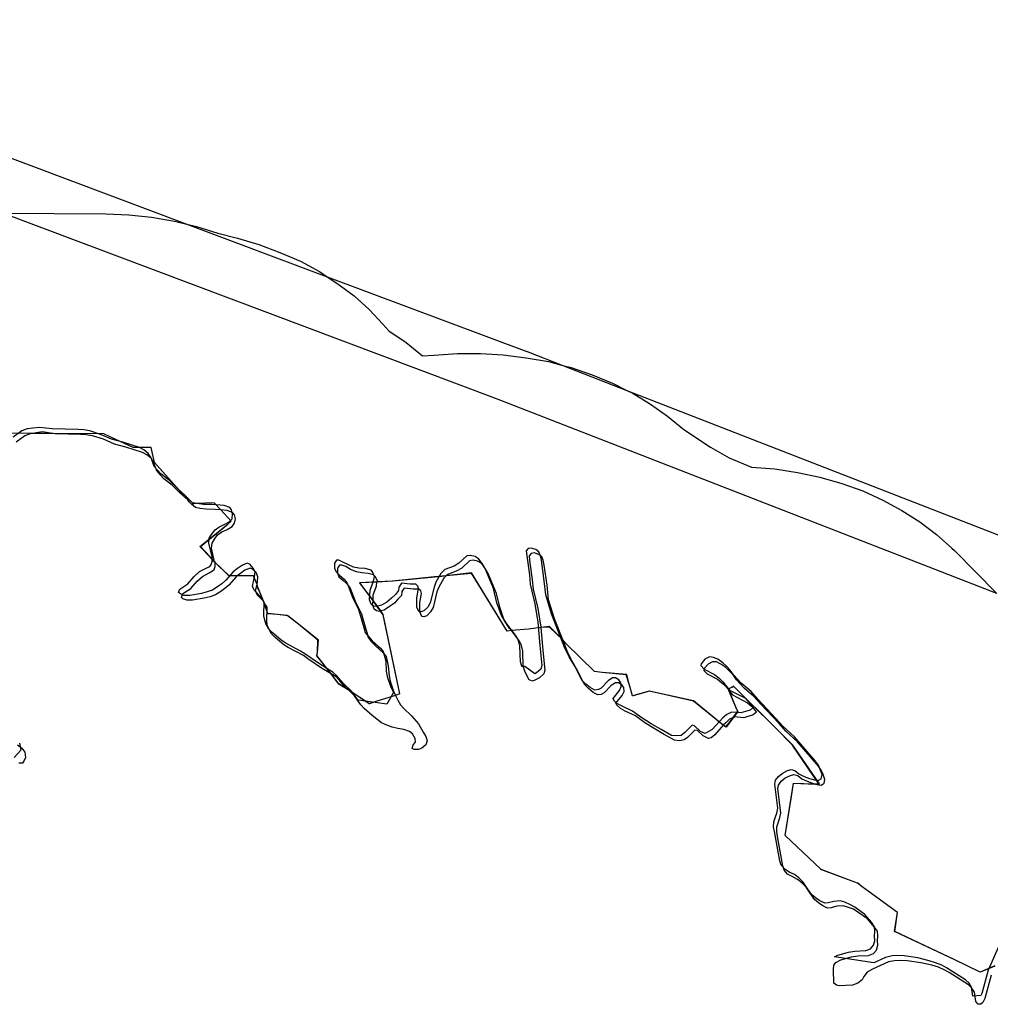
# Model space of a CAD drawing. Extents: x -9.501 to -9.326, y 38.663 to 38.769.
# Drawn here: x -9.475 to -9.473, y 38.701 to 38.703 of the extents above; entities that cross this region are included whole.
import ezdxf

# ---------------------------------------------------------------- set-up
doc = ezdxf.new("R2010")
doc.units = 0

msp = doc.modelspace()

# ---------------------------------------------------------------- linework, layer by layer
at = {"layer": 'condicionalismo'}
for points in [[(-9.473258, 38.701877), (-9.474284, 38.702276), (-9.475296, 38.702656), (-9.475622, 38.702778), (-9.476362, 38.702984), (-9.476363, 38.702985), (-9.476366, 38.702985), (-9.476963, 38.703187), (-9.476967, 38.703189), (-9.476971, 38.70319), (-9.47717, 38.703283), (-9.477381, 38.703381), (-9.477384, 38.703383), (-9.477388, 38.703385), (-9.477809, 38.703637), (-9.477814, 38.703641), (-9.477819, 38.703645), (-9.478088, 38.703892), (-9.478961, 38.704694), (-9.479086, 38.704784), (-9.479562, 38.705127), (-9.480239, 38.705484), (-9.480635, 38.705692)], [(-9.477306, 38.703472), (-9.477069, 38.703361), (-9.476904, 38.703284), (-9.476312, 38.703085), (-9.475572, 38.702878), (-9.475568, 38.702877), (-9.475565, 38.702876), (-9.474919, 38.702634), (-9.474631, 38.702526), (-9.474222, 38.702373), (-9.474222, 38.702373), (-9.474221, 38.702373), (-9.474148, 38.702344), (-9.474017, 38.702293), (-9.472298, 38.701625)], [(-9.475296, 38.702656), (-9.475085, 38.702655), (-9.475038, 38.702653), (-9.474991, 38.702648), (-9.474944, 38.70264), (-9.474919, 38.702634), (-9.474899, 38.702629), (-9.474855, 38.702615), (-9.474815, 38.702605), (-9.474771, 38.702592), (-9.474728, 38.702576), (-9.474686, 38.702558), (-9.474647, 38.702537), (-9.474631, 38.702526), (-9.474611, 38.702513), (-9.474576, 38.702487), (-9.474545, 38.702459), (-9.474517, 38.702429), (-9.474505, 38.702415), (-9.474469, 38.702391), (-9.474436, 38.702364), (-9.474412, 38.702365), (-9.474364, 38.702369), (-9.474317, 38.702369), (-9.47427, 38.702366), (-9.474223, 38.70236), (-9.474177, 38.702352), (-9.474148, 38.702344), (-9.474131, 38.70234), (-9.474088, 38.702325), (-9.474046, 38.702308), (-9.474017, 38.702293), (-9.474006, 38.702288), (-9.473968, 38.702265), (-9.473933, 38.70224), (-9.4739, 38.702213), (-9.473845, 38.702177), (-9.473807, 38.702155), (-9.473761, 38.702136), (-9.473713, 38.702132), (-9.473667, 38.702125), (-9.473621, 38.702115), (-9.473576, 38.702102), (-9.473533, 38.702087), (-9.473492, 38.702068), (-9.473453, 38.702047), (-9.473416, 38.702024), (-9.473382, 38.701998), (-9.47335, 38.70197), (-9.473345, 38.701965), (-9.473258, 38.701877)], [(-9.475296, 38.702656), (-9.475085, 38.702655), (-9.475038, 38.702653), (-9.474991, 38.702648), (-9.474944, 38.70264), (-9.474919, 38.702634), (-9.474899, 38.702629), (-9.474855, 38.702615), (-9.474815, 38.702605), (-9.474771, 38.702592), (-9.474728, 38.702576), (-9.474686, 38.702558), (-9.474647, 38.702537), (-9.474631, 38.702526), (-9.474611, 38.702513), (-9.474576, 38.702487), (-9.474545, 38.702459), (-9.474517, 38.702429), (-9.474505, 38.702415), (-9.474469, 38.702391), (-9.474436, 38.702364), (-9.474412, 38.702365), (-9.474364, 38.702369), (-9.474317, 38.702369), (-9.47427, 38.702366), (-9.474223, 38.70236), (-9.474177, 38.702352), (-9.474148, 38.702344), (-9.474131, 38.70234), (-9.474088, 38.702325), (-9.474046, 38.702308), (-9.474017, 38.702293), (-9.474006, 38.702288), (-9.473968, 38.702265), (-9.473933, 38.70224), (-9.4739, 38.702213), (-9.473845, 38.702177), (-9.473807, 38.702155), (-9.473761, 38.702136), (-9.473713, 38.702132), (-9.473667, 38.702125), (-9.473621, 38.702115), (-9.473576, 38.702102), (-9.473533, 38.702087), (-9.473492, 38.702068), (-9.473453, 38.702047), (-9.473416, 38.702024), (-9.473382, 38.701998), (-9.47335, 38.70197), (-9.473345, 38.701965), (-9.473258, 38.701877)], [(-9.473252, 38.701159), (-9.473276, 38.701105), (-9.473289, 38.701057), (-9.473291, 38.701053), (-9.473307, 38.701052), (-9.47331, 38.70107), (-9.473315, 38.701078), (-9.473322, 38.701085), (-9.473361, 38.70111), (-9.473371, 38.701115), (-9.473384, 38.70112), (-9.473397, 38.701124), (-9.47342, 38.70113), (-9.473448, 38.701134), (-9.473461, 38.701135), (-9.473473, 38.701134), (-9.473486, 38.701131), (-9.47351, 38.70112), (-9.473591, 38.701132), (-9.473584, 38.701136), (-9.473562, 38.701142), (-9.473549, 38.701144), (-9.473527, 38.701145), (-9.473517, 38.701149), (-9.473511, 38.701156), (-9.473508, 38.701165), (-9.473509, 38.701175), (-9.473508, 38.701184), (-9.473509, 38.701194), (-9.473515, 38.701203), (-9.473529, 38.701219), (-9.473549, 38.701234), (-9.473558, 38.701239), (-9.47357, 38.701244), (-9.473579, 38.701247), (-9.473592, 38.701246), (-9.473604, 38.701243), (-9.473611, 38.701242), (-9.473621, 38.701247), (-9.47363, 38.701253), (-9.473638, 38.70126), (-9.473651, 38.701279), (-9.473655, 38.701285), (-9.473664, 38.701294), (-9.473673, 38.701301), (-9.473684, 38.701306), (-9.473693, 38.701312), (-9.4737, 38.70132), (-9.473703, 38.701329), (-9.473714, 38.701389), (-9.473716, 38.701399), (-9.473715, 38.701409), (-9.473712, 38.701419), (-9.473709, 38.701427), (-9.473707, 38.701437), (-9.473713, 38.701486), (-9.473712, 38.701494), (-9.473706, 38.701502), (-9.473698, 38.701508), (-9.473687, 38.701514), (-9.47368, 38.701516), (-9.473672, 38.701514), (-9.473664, 38.701507), (-9.473653, 38.701502), (-9.473642, 38.701498), (-9.473629, 38.701494), (-9.473623, 38.701494), (-9.473618, 38.701497), (-9.473616, 38.701506), (-9.47362, 38.701516), (-9.473624, 38.701525), (-9.47363, 38.701533), (-9.473673, 38.701583), (-9.473697, 38.701605), (-9.473711, 38.701621), (-9.473748, 38.70166), (-9.473762, 38.701676), (-9.473782, 38.701693), (-9.473798, 38.70171), (-9.473805, 38.70172), (-9.473812, 38.701727), (-9.47382, 38.701735), (-9.47383, 38.701742), (-9.473839, 38.701746), (-9.473847, 38.701747), (-9.473857, 38.701742), (-9.473864, 38.701733), (-9.473865, 38.701729), (-9.473858, 38.701722), (-9.473837, 38.701711), (-9.473828, 38.701704), (-9.47382, 38.701696), (-9.473806, 38.701679), (-9.473775, 38.701663), (-9.473767, 38.701655), (-9.473757, 38.701644), (-9.473764, 38.701638), (-9.473783, 38.701632), (-9.473802, 38.701634), (-9.473812, 38.701629), (-9.47382, 38.701622), (-9.473842, 38.701598), (-9.473856, 38.70159), (-9.473866, 38.701594), (-9.473878, 38.701606), (-9.473883, 38.701607), (-9.473898, 38.701592), (-9.473905, 38.701586), (-9.473915, 38.701585), (-9.473925, 38.701586), (-9.473946, 38.701598), (-9.473967, 38.70161), (-9.473986, 38.701622), (-9.474005, 38.701636), (-9.474026, 38.701646), (-9.474036, 38.701651), (-9.474043, 38.701657), (-9.474045, 38.701662), (-9.474032, 38.701678), (-9.474028, 38.701686), (-9.474029, 38.701694), (-9.474033, 38.7017), (-9.47404, 38.701704), (-9.474046, 38.701704), (-9.474055, 38.701698), (-9.474069, 38.701683), (-9.474075, 38.70168), (-9.474082, 38.701679), (-9.474092, 38.701684), (-9.474101, 38.701691), (-9.474109, 38.701699), (-9.474114, 38.701709), (-9.474123, 38.701728), (-9.474135, 38.701747), (-9.474144, 38.701765), (-9.474171, 38.701835), (-9.474183, 38.701874), (-9.474186, 38.701903), (-9.474192, 38.701945), (-9.474194, 38.701954), (-9.474197, 38.701962), (-9.474203, 38.701967), (-9.474213, 38.70197), (-9.474219, 38.701969), (-9.474223, 38.701964), (-9.474222, 38.701954), (-9.474216, 38.701915), (-9.474215, 38.701896), (-9.474205, 38.701856), (-9.474199, 38.701818), (-9.474195, 38.70177), (-9.474191, 38.701729), (-9.474193, 38.701722), (-9.474202, 38.701714), (-9.474205, 38.701712), (-9.474226, 38.701727), (-9.474232, 38.701727), (-9.474232, 38.701728), (-9.474235, 38.701737), (-9.474236, 38.701769), (-9.474239, 38.70178), (-9.474243, 38.701789), (-9.474263, 38.701815), (-9.474274, 38.701832), (-9.474283, 38.701858), (-9.47429, 38.701887), (-9.474307, 38.701928), (-9.474313, 38.701938), (-9.47432, 38.701947), (-9.474328, 38.701953), (-9.474338, 38.701955), (-9.474345, 38.701954), (-9.474361, 38.701939), (-9.474371, 38.701933), (-9.47439, 38.701926), (-9.474398, 38.701918), (-9.474408, 38.7019), (-9.474412, 38.70189), (-9.47442, 38.701858), (-9.474425, 38.701849), (-9.474433, 38.701841), (-9.474439, 38.701839), (-9.474443, 38.70184), (-9.474447, 38.701849), (-9.474447, 38.701868), (-9.474444, 38.701887), (-9.474445, 38.701892), (-9.474449, 38.701896), (-9.474461, 38.701896), (-9.474479, 38.701898), (-9.474484, 38.70189), (-9.474485, 38.701883), (-9.474491, 38.701875), (-9.474499, 38.701867), (-9.474509, 38.701859), (-9.47452, 38.701853), (-9.47453, 38.70185), (-9.474536, 38.701851), (-9.474541, 38.701855), (-9.474544, 38.701864), (-9.474543, 38.701884), (-9.474536, 38.701902), (-9.474534, 38.701912), (-9.474538, 38.701921), (-9.474541, 38.701925), (-9.474553, 38.701928), (-9.474566, 38.701929), (-9.474577, 38.701931), (-9.474589, 38.701936), (-9.474599, 38.701941), (-9.474607, 38.701945), (-9.474612, 38.701945), (-9.474616, 38.701939), (-9.474616, 38.701929), (-9.474613, 38.701921), (-9.474605, 38.701914), (-9.474596, 38.701906), (-9.47459, 38.701898), (-9.47458, 38.701871), (-9.474567, 38.701844), (-9.474564, 38.701835), (-9.474556, 38.701807), (-9.474553, 38.701797), (-9.474546, 38.701788), (-9.474539, 38.70178), (-9.474522, 38.701765), (-9.474516, 38.701758), (-9.474511, 38.701738), (-9.47451, 38.701718), (-9.474508, 38.701707), (-9.474501, 38.701687), (-9.474495, 38.701674), (-9.474509, 38.70165), (-9.474567, 38.701658), (-9.474568, 38.701659), (-9.474581, 38.701677), (-9.474598, 38.701693), (-9.474611, 38.701708), (-9.474619, 38.701715), (-9.474649, 38.701734), (-9.474677, 38.701753), (-9.474686, 38.701759), (-9.474717, 38.701776), (-9.474726, 38.701782), (-9.474744, 38.701797), (-9.474751, 38.701804), (-9.474756, 38.701813), (-9.474759, 38.701822), (-9.474761, 38.701831), (-9.474761, 38.701841), (-9.47476, 38.70185), (-9.47476, 38.701859), (-9.474766, 38.701868), (-9.474781, 38.701884), (-9.474784, 38.701892), (-9.47478, 38.701911), (-9.474779, 38.701921), (-9.474783, 38.701929), (-9.47479, 38.701937), (-9.474795, 38.701939), (-9.474805, 38.701935), (-9.474815, 38.701928), (-9.474824, 38.701921), (-9.474839, 38.701904), (-9.474847, 38.701897), (-9.474855, 38.701891), (-9.474866, 38.701884), (-9.474877, 38.70188), (-9.474889, 38.701877), (-9.474913, 38.701873), (-9.474925, 38.701873), (-9.474932, 38.701876), (-9.474936, 38.701879), (-9.474933, 38.701886), (-9.474917, 38.701897), (-9.474904, 38.701912), (-9.474893, 38.701922), (-9.474879, 38.701929), (-9.474872, 38.701932), (-9.474869, 38.701936), (-9.474867, 38.701942), (-9.474867, 38.701952), (-9.474874, 38.70198), (-9.474873, 38.70199), (-9.474868, 38.701998), (-9.474861, 38.702007), (-9.474853, 38.702013), (-9.474842, 38.702018), (-9.474832, 38.702024), (-9.474826, 38.70203), (-9.474825, 38.70204), (-9.474827, 38.702048), (-9.474831, 38.702053), (-9.474842, 38.702057), (-9.474867, 38.702059), (-9.474885, 38.702059), (-9.474898, 38.702061), (-9.474907, 38.702063), (-9.474915, 38.70207), (-9.474922, 38.702078), (-9.474939, 38.702093), (-9.474955, 38.702109), (-9.474972, 38.702122), (-9.474986, 38.702137), (-9.474992, 38.702155), (-9.474998, 38.702164), (-9.475007, 38.702171), (-9.475016, 38.702176), (-9.47505, 38.702187), (-9.475073, 38.702193), (-9.475096, 38.702203), (-9.475118, 38.70221), (-9.475118, 38.70221), (-9.47513, 38.702212), (-9.475142, 38.702213), (-9.475195, 38.702214), (-9.475221, 38.702217), (-9.475234, 38.702216), (-9.475246, 38.702214), (-9.475257, 38.70221), (-9.475275, 38.702197)], [(-9.473262, 38.701113), (-9.473292, 38.701101), (-9.473344, 38.701126), (-9.473468, 38.701184), (-9.473462, 38.701223), (-9.473527, 38.70127), (-9.473534, 38.701276), (-9.473543, 38.701283), (-9.473544, 38.701283), (-9.473618, 38.701311), (-9.473619, 38.701311), (-9.473619, 38.701312), (-9.473692, 38.701381), (-9.473682, 38.701445), (-9.473679, 38.701461), (-9.473675, 38.701488), (-9.473632, 38.701487), (-9.473623, 38.701487), (-9.473622, 38.701487), (-9.47367, 38.701557), (-9.473677, 38.701566), (-9.473713, 38.701603), (-9.473797, 38.701686), (-9.473797, 38.701687), (-9.473809, 38.701681), (-9.473809, 38.701681), (-9.473808, 38.701679), (-9.473792, 38.70164), (-9.47379, 38.701636), (-9.4738, 38.701622), (-9.473805, 38.701615), (-9.473805, 38.701614), (-9.473813, 38.701603), (-9.473814, 38.701604), (-9.473819, 38.701607), (-9.47388, 38.701657), (-9.473971, 38.701677), (-9.474005, 38.701667), (-9.474005, 38.701667), (-9.474011, 38.701689), (-9.474017, 38.701711), (-9.474067, 38.701715), (-9.474083, 38.701717), (-9.474141, 38.701774), (-9.474148, 38.701782), (-9.474175, 38.701809), (-9.474193, 38.701807), (-9.474218, 38.701804), (-9.474253, 38.701801), (-9.474262, 38.7018), (-9.474332, 38.701913), (-9.474335, 38.701919), (-9.474335, 38.701919), (-9.474387, 38.701913), (-9.474396, 38.701912), (-9.474411, 38.701911), (-9.474497, 38.701902), (-9.474529, 38.7019), (-9.474563, 38.701899), (-9.474565, 38.701899), (-9.474537, 38.701861), (-9.474523, 38.701841), (-9.474517, 38.701833), (-9.474483, 38.701671), (-9.474483, 38.701671), (-9.474491, 38.701668), (-9.474529, 38.701656), (-9.474544, 38.701651), (-9.474586, 38.701678), (-9.474607, 38.701691), (-9.474623, 38.701712), (-9.474652, 38.70175), (-9.474651, 38.701756), (-9.47465, 38.701781), (-9.47469, 38.701814), (-9.474713, 38.701832), (-9.474733, 38.701834), (-9.474752, 38.701835), (-9.474753, 38.701836), (-9.474754, 38.701839), (-9.474762, 38.701861), (-9.474772, 38.701886), (-9.474773, 38.70189), (-9.474775, 38.701895), (-9.474782, 38.701913), (-9.474816, 38.701913), (-9.474833, 38.701913), (-9.474862, 38.701942), (-9.47487, 38.70195), (-9.474871, 38.701952), (-9.474891, 38.701973), (-9.474835, 38.702019), (-9.474828, 38.702025), (-9.474849, 38.702048), (-9.474863, 38.702063), (-9.4749, 38.702061), (-9.4749, 38.702061), (-9.474909, 38.70206), (-9.474985, 38.702145), (-9.474992, 38.702176), (-9.475029, 38.702176), (-9.475075, 38.702197), (-9.475089, 38.702204), (-9.475193, 38.702205), (-9.475234, 38.702205), (-9.475365, 38.702206)], [(-9.473262, 38.701114), (-9.473292, 38.701101), (-9.473292, 38.701101), (-9.473344, 38.701126), (-9.473467, 38.701184), (-9.473462, 38.701223), (-9.473527, 38.70127), (-9.473534, 38.701276), (-9.473544, 38.701283), (-9.473544, 38.701283), (-9.473619, 38.701311), (-9.473619, 38.701312), (-9.473692, 38.701381), (-9.473679, 38.701461), (-9.473675, 38.701488), (-9.473675, 38.701488), (-9.47363, 38.701486), (-9.473622, 38.701486), (-9.473623, 38.701487), (-9.47367, 38.701557), (-9.473676, 38.701566), (-9.473797, 38.701686), (-9.473797, 38.701686), (-9.473809, 38.701681), (-9.473809, 38.701681), (-9.473808, 38.70168), (-9.473792, 38.70164), (-9.473789, 38.701635), (-9.473799, 38.701622), (-9.473805, 38.701615), (-9.473814, 38.701604), (-9.473814, 38.701603), (-9.473819, 38.701607), (-9.47388, 38.701656), (-9.47397, 38.701677), (-9.474004, 38.701667), (-9.474005, 38.701667), (-9.474011, 38.701689), (-9.474018, 38.70171), (-9.474067, 38.701715), (-9.474083, 38.701717), (-9.474141, 38.701774), (-9.474148, 38.701782), (-9.474175, 38.701808), (-9.474193, 38.701807), (-9.474218, 38.701804), (-9.474253, 38.701801), (-9.474262, 38.7018), (-9.474335, 38.701919), (-9.474387, 38.701913), (-9.474396, 38.701912), (-9.474496, 38.701902), (-9.474529, 38.701901), (-9.474563, 38.701899), (-9.474565, 38.701899), (-9.474537, 38.701862), (-9.474522, 38.701841), (-9.474517, 38.701834), (-9.474483, 38.701671), (-9.474483, 38.701671), (-9.474491, 38.701668), (-9.474529, 38.701656), (-9.474545, 38.701651), (-9.474586, 38.701678), (-9.474607, 38.701692), (-9.474623, 38.701712), (-9.474652, 38.701749), (-9.474651, 38.701756), (-9.474649, 38.701781), (-9.47469, 38.701814), (-9.474712, 38.701831), (-9.474733, 38.701834), (-9.474753, 38.701836), (-9.474753, 38.701836), (-9.474754, 38.701839), (-9.474762, 38.701861), (-9.474773, 38.70189), (-9.474775, 38.701895), (-9.474776, 38.701898), (-9.474782, 38.701913), (-9.474816, 38.701913), (-9.474832, 38.701913), (-9.474862, 38.701942), (-9.474871, 38.701952), (-9.474892, 38.701973), (-9.474835, 38.702019), (-9.474828, 38.702025), (-9.474849, 38.702048), (-9.474863, 38.702063), (-9.474863, 38.702063), (-9.4749, 38.702061), (-9.474909, 38.70206), (-9.474914, 38.702065), (-9.474917, 38.702069), (-9.474985, 38.702145), (-9.474992, 38.702176), (-9.475029, 38.702176), (-9.475075, 38.702197), (-9.475089, 38.702204), (-9.475194, 38.702205), (-9.475233, 38.702205), (-9.475365, 38.702206)], [(-9.473262, 38.701114), (-9.473292, 38.701101), (-9.473292, 38.701101), (-9.473344, 38.701126), (-9.473467, 38.701184), (-9.473462, 38.701223), (-9.473527, 38.70127), (-9.473534, 38.701276), (-9.473544, 38.701283), (-9.473544, 38.701283), (-9.473619, 38.701311), (-9.473619, 38.701312), (-9.473692, 38.701381), (-9.473679, 38.701461), (-9.473675, 38.701488), (-9.473675, 38.701488), (-9.47363, 38.701486), (-9.473622, 38.701486), (-9.473623, 38.701487), (-9.47367, 38.701557), (-9.473676, 38.701566), (-9.473797, 38.701686), (-9.473797, 38.701686), (-9.473809, 38.701681), (-9.473809, 38.701681), (-9.473808, 38.70168), (-9.473792, 38.70164), (-9.473789, 38.701635), (-9.473799, 38.701622), (-9.473805, 38.701615), (-9.473814, 38.701604), (-9.473814, 38.701603), (-9.473819, 38.701607), (-9.47388, 38.701656), (-9.47397, 38.701677), (-9.474004, 38.701667), (-9.474005, 38.701667), (-9.474011, 38.701689), (-9.474018, 38.70171), (-9.474067, 38.701715), (-9.474083, 38.701717), (-9.474141, 38.701774), (-9.474148, 38.701782), (-9.474175, 38.701808), (-9.474193, 38.701807), (-9.474218, 38.701804), (-9.474253, 38.701801), (-9.474262, 38.7018), (-9.474262, 38.7018), (-9.474335, 38.701919), (-9.474387, 38.701913), (-9.474396, 38.701912), (-9.474496, 38.701902), (-9.474529, 38.701901), (-9.474563, 38.701899), (-9.474565, 38.701899), (-9.474537, 38.701862), (-9.474522, 38.701841), (-9.474517, 38.701834), (-9.474483, 38.701671), (-9.474483, 38.701671), (-9.474491, 38.701668), (-9.474529, 38.701656), (-9.474545, 38.701651), (-9.474586, 38.701678), (-9.474607, 38.701692), (-9.474623, 38.701712), (-9.474652, 38.701749), (-9.474651, 38.701756), (-9.474649, 38.701781), (-9.47469, 38.701814), (-9.474712, 38.701831), (-9.474733, 38.701834), (-9.474753, 38.701836), (-9.474753, 38.701836), (-9.474754, 38.701839), (-9.474762, 38.701861), (-9.474773, 38.70189), (-9.474775, 38.701895), (-9.474776, 38.701898), (-9.474782, 38.701913), (-9.474816, 38.701913), (-9.474832, 38.701913), (-9.474862, 38.701942), (-9.474871, 38.701952), (-9.474892, 38.701973), (-9.474835, 38.702019), (-9.474828, 38.702025), (-9.474849, 38.702048), (-9.474863, 38.702063), (-9.474863, 38.702063), (-9.4749, 38.702061), (-9.474909, 38.70206), (-9.474914, 38.702065), (-9.474917, 38.702069), (-9.474985, 38.702145), (-9.474992, 38.702176), (-9.475029, 38.702176), (-9.475075, 38.702197), (-9.475089, 38.702204), (-9.475194, 38.702205), (-9.475233, 38.702205), (-9.475365, 38.702206)], [(-9.473262, 38.701113), (-9.473292, 38.701101), (-9.473344, 38.701126), (-9.473468, 38.701184), (-9.473462, 38.701223), (-9.473527, 38.70127), (-9.473534, 38.701276), (-9.473543, 38.701283), (-9.473544, 38.701283), (-9.473618, 38.701311), (-9.473619, 38.701311), (-9.473619, 38.701312), (-9.473692, 38.701381), (-9.473682, 38.701445), (-9.473679, 38.701461), (-9.473675, 38.701488), (-9.473632, 38.701487), (-9.473623, 38.701487), (-9.473622, 38.701487), (-9.47367, 38.701557), (-9.473677, 38.701566), (-9.473713, 38.701603), (-9.473797, 38.701686), (-9.473797, 38.701687), (-9.473809, 38.701681), (-9.473809, 38.701681), (-9.473808, 38.701679), (-9.473792, 38.70164), (-9.47379, 38.701636), (-9.4738, 38.701622), (-9.473805, 38.701615), (-9.473805, 38.701614), (-9.473813, 38.701603), (-9.473814, 38.701604), (-9.473819, 38.701607), (-9.47388, 38.701657), (-9.473971, 38.701677), (-9.474005, 38.701667), (-9.474005, 38.701667), (-9.474011, 38.701689), (-9.474017, 38.701711), (-9.474067, 38.701715), (-9.474083, 38.701717), (-9.474141, 38.701774), (-9.474148, 38.701782), (-9.474175, 38.701809), (-9.474193, 38.701807), (-9.474218, 38.701804), (-9.474253, 38.701801), (-9.474262, 38.7018), (-9.474332, 38.701913), (-9.474335, 38.701919), (-9.474335, 38.701919), (-9.474387, 38.701913), (-9.474396, 38.701912), (-9.474411, 38.701911), (-9.474497, 38.701902), (-9.474529, 38.7019), (-9.474563, 38.701899), (-9.474565, 38.701899), (-9.474537, 38.701861), (-9.474523, 38.701841), (-9.474517, 38.701833), (-9.474483, 38.701671), (-9.474483, 38.701671), (-9.474491, 38.701668), (-9.474529, 38.701656), (-9.474544, 38.701651), (-9.474586, 38.701678), (-9.474607, 38.701691), (-9.474623, 38.701712), (-9.474652, 38.70175), (-9.474651, 38.701756), (-9.47465, 38.701781), (-9.47469, 38.701814), (-9.474713, 38.701832), (-9.474733, 38.701834), (-9.474752, 38.701835), (-9.474753, 38.701836), (-9.474754, 38.701839), (-9.474762, 38.701861), (-9.474772, 38.701886), (-9.474773, 38.70189), (-9.474775, 38.701895), (-9.474782, 38.701913), (-9.474816, 38.701913), (-9.474833, 38.701913), (-9.474862, 38.701942), (-9.47487, 38.70195), (-9.474871, 38.701952), (-9.474891, 38.701973), (-9.474835, 38.702019), (-9.474828, 38.702025), (-9.474849, 38.702048), (-9.474863, 38.702063), (-9.4749, 38.702061), (-9.4749, 38.702061), (-9.474909, 38.70206), (-9.474985, 38.702145), (-9.474992, 38.702176), (-9.475029, 38.702176), (-9.475075, 38.702197), (-9.475089, 38.702204), (-9.475193, 38.702205), (-9.475234, 38.702205), (-9.475365, 38.702206)], [(-9.473262, 38.701114), (-9.473292, 38.701101), (-9.473292, 38.701101), (-9.473344, 38.701126), (-9.473467, 38.701184), (-9.473462, 38.701223), (-9.473527, 38.70127), (-9.473534, 38.701276), (-9.473544, 38.701283), (-9.473544, 38.701283), (-9.473619, 38.701311), (-9.473619, 38.701312), (-9.473692, 38.701381), (-9.473682, 38.701445), (-9.473675, 38.701488), (-9.473675, 38.701488), (-9.473675, 38.701488), (-9.47363, 38.701486), (-9.473622, 38.701486), (-9.473623, 38.701487), (-9.473677, 38.701566), (-9.473713, 38.701603), (-9.473797, 38.701686), (-9.473797, 38.701686), (-9.473809, 38.701681), (-9.473809, 38.701681), (-9.473808, 38.70168), (-9.473792, 38.70164), (-9.473789, 38.701635), (-9.473799, 38.701622), (-9.473805, 38.701614), (-9.473812, 38.701606), (-9.473814, 38.701604), (-9.473814, 38.701603), (-9.473819, 38.701607), (-9.47388, 38.701656), (-9.47397, 38.701677), (-9.474004, 38.701667), (-9.474005, 38.701667), (-9.474011, 38.701689), (-9.474018, 38.70171), (-9.474067, 38.701715), (-9.474083, 38.701717), (-9.474141, 38.701774), (-9.474148, 38.701782), (-9.474175, 38.701808), (-9.474193, 38.701807), (-9.474218, 38.701804), (-9.474253, 38.701801), (-9.474262, 38.7018), (-9.474332, 38.701913), (-9.474335, 38.701918), (-9.474387, 38.701913), (-9.474411, 38.701911), (-9.474496, 38.701902), (-9.474529, 38.701901), (-9.474563, 38.701899), (-9.474565, 38.701899), (-9.474537, 38.701862), (-9.474522, 38.701841), (-9.474517, 38.701834), (-9.474512, 38.701811), (-9.474483, 38.701671), (-9.474483, 38.701671), (-9.474491, 38.701668), (-9.474529, 38.701656), (-9.474545, 38.701651), (-9.474586, 38.701678), (-9.474607, 38.701691), (-9.474623, 38.701712), (-9.474652, 38.701749), (-9.474651, 38.701756), (-9.474649, 38.701781), (-9.47469, 38.701814), (-9.474712, 38.701831), (-9.474733, 38.701834), (-9.474753, 38.701836), (-9.474753, 38.701836), (-9.474754, 38.701839), (-9.474762, 38.701861), (-9.474772, 38.701886), (-9.474773, 38.701888), (-9.474775, 38.701895), (-9.474776, 38.701898), (-9.474782, 38.701913), (-9.474816, 38.701913), (-9.474832, 38.701913), (-9.474862, 38.701942), (-9.47487, 38.70195), (-9.474892, 38.701973), (-9.474835, 38.702019), (-9.474828, 38.702025), (-9.474849, 38.702048), (-9.474863, 38.702063), (-9.4749, 38.702061), (-9.474909, 38.70206), (-9.474914, 38.702065), (-9.474917, 38.702069), (-9.474985, 38.702145), (-9.474992, 38.702176), (-9.475029, 38.702176), (-9.475075, 38.702197), (-9.475089, 38.702204), (-9.475194, 38.702205), (-9.475233, 38.702205), (-9.475365, 38.702206)], [(-9.47327, 38.701095), (-9.473283, 38.701047), (-9.473287, 38.701039), (-9.473291, 38.701035), (-9.473296, 38.701035), (-9.473301, 38.701041), (-9.473304, 38.70106), (-9.473309, 38.701068), (-9.473316, 38.701075), (-9.473356, 38.7011), (-9.473365, 38.701105), (-9.473378, 38.701111), (-9.473391, 38.701115), (-9.473414, 38.70112), (-9.473442, 38.701124), (-9.473455, 38.701125), (-9.473468, 38.701124), (-9.47348, 38.701122), (-9.473513, 38.701107), (-9.473524, 38.701101), (-9.473531, 38.701092), (-9.473534, 38.701085), (-9.473543, 38.701078), (-9.473554, 38.701074), (-9.473581, 38.701073), (-9.473587, 38.701074), (-9.473592, 38.701078), (-9.473593, 38.701106), (-9.473592, 38.701115), (-9.473588, 38.701121), (-9.473578, 38.701126), (-9.473556, 38.701132), (-9.473543, 38.701134), (-9.473521, 38.701135), (-9.473511, 38.701139), (-9.473505, 38.701146), (-9.473502, 38.701156), (-9.473503, 38.701165), (-9.473502, 38.701175), (-9.473503, 38.701185), (-9.473509, 38.701193), (-9.473523, 38.70121), (-9.473543, 38.701224), (-9.473552, 38.70123), (-9.473564, 38.701234), (-9.473573, 38.701237), (-9.473586, 38.701236), (-9.473598, 38.701233), (-9.473605, 38.701232), (-9.473615, 38.701237), (-9.473624, 38.701243), (-9.473632, 38.70125), (-9.473645, 38.701269), (-9.473649, 38.701275), (-9.473658, 38.701284), (-9.473667, 38.701291), (-9.473678, 38.701297), (-9.473687, 38.701302), (-9.473694, 38.70131), (-9.473697, 38.701319), (-9.473708, 38.701379), (-9.473709, 38.701389), (-9.473709, 38.701399), (-9.473706, 38.701409), (-9.473703, 38.701418), (-9.473701, 38.701427), (-9.473707, 38.701477), (-9.473706, 38.701484), (-9.4737, 38.701492), (-9.473692, 38.701499), (-9.473681, 38.701504), (-9.473674, 38.701506), (-9.473666, 38.701504), (-9.473658, 38.701497), (-9.473647, 38.701492), (-9.473636, 38.701488), (-9.473632, 38.701487), (-9.47363, 38.701486), (-9.473623, 38.701485), (-9.473618, 38.701484), (-9.473612, 38.701488), (-9.473611, 38.701496), (-9.473614, 38.701506), (-9.473618, 38.701515), (-9.473624, 38.701523), (-9.473667, 38.701573), (-9.473691, 38.701595), (-9.473705, 38.701611), (-9.473742, 38.70165), (-9.473756, 38.701666), (-9.473776, 38.701683), (-9.473792, 38.7017), (-9.473799, 38.70171), (-9.473806, 38.701718), (-9.473814, 38.701725), (-9.473824, 38.701732), (-9.473833, 38.701737), (-9.473841, 38.701737), (-9.47385, 38.701732), (-9.473858, 38.701723), (-9.473859, 38.701719), (-9.473852, 38.701712), (-9.473831, 38.701701), (-9.473822, 38.701694), (-9.473814, 38.701686), (-9.473808, 38.70168), (-9.473808, 38.701679), (-9.4738, 38.701669), (-9.473769, 38.701653), (-9.473761, 38.701646), (-9.473751, 38.701634), (-9.473758, 38.701628), (-9.473777, 38.701622), (-9.473796, 38.701624), (-9.473799, 38.701622), (-9.473799, 38.701622), (-9.4738, 38.701622), (-9.473806, 38.701619), (-9.473814, 38.701612), (-9.473819, 38.701607), (-9.473819, 38.701607), (-9.473836, 38.701587), (-9.473844, 38.701581), (-9.473849, 38.70158), (-9.47386, 38.701585), (-9.473872, 38.701596), (-9.473877, 38.701597), (-9.473892, 38.701582), (-9.473899, 38.701577), (-9.473909, 38.701575), (-9.473919, 38.701576), (-9.47394, 38.701588), (-9.473961, 38.7016), (-9.47398, 38.701612), (-9.473999, 38.701626), (-9.47402, 38.701636), (-9.47403, 38.701641), (-9.474037, 38.701648), (-9.474039, 38.701652), (-9.474026, 38.701668), (-9.474022, 38.701676), (-9.474023, 38.701684), (-9.474027, 38.70169), (-9.474034, 38.701694), (-9.47404, 38.701694), (-9.474049, 38.701688), (-9.474063, 38.701673), (-9.474069, 38.70167), (-9.474076, 38.701669), (-9.474086, 38.701674), (-9.474095, 38.701682), (-9.474103, 38.70169), (-9.474108, 38.701699), (-9.474117, 38.701718), (-9.474129, 38.701738), (-9.474138, 38.701755), (-9.474148, 38.701782), (-9.474165, 38.701825), (-9.474177, 38.701864), (-9.47418, 38.701894), (-9.474186, 38.701935), (-9.474188, 38.701945), (-9.474191, 38.701952), (-9.474197, 38.701957), (-9.474207, 38.70196), (-9.474213, 38.701959), (-9.474217, 38.701954), (-9.474216, 38.701945), (-9.474211, 38.701905), (-9.474209, 38.701886), (-9.474199, 38.701846), (-9.474193, 38.701808), (-9.474193, 38.701807), (-9.474193, 38.701807), (-9.474189, 38.70176), (-9.474185, 38.70172), (-9.474187, 38.701712), (-9.474196, 38.701704), (-9.474205, 38.701699), (-9.47421, 38.701697), (-9.474217, 38.7017), (-9.474222, 38.701709), (-9.474226, 38.701718), (-9.474229, 38.701728), (-9.47423, 38.701759), (-9.474233, 38.70177), (-9.474237, 38.701779), (-9.474253, 38.701801), (-9.474253, 38.701801), (-9.474257, 38.701805), (-9.474268, 38.701822), (-9.474277, 38.701849), (-9.474284, 38.701877), (-9.474301, 38.701918), (-9.474307, 38.701928), (-9.474314, 38.701938), (-9.474323, 38.701943), (-9.474332, 38.701945), (-9.474339, 38.701944), (-9.474355, 38.701929), (-9.474365, 38.701923), (-9.474384, 38.701916), (-9.474387, 38.701913), (-9.474387, 38.701913), (-9.474392, 38.701908), (-9.474402, 38.70189), (-9.474406, 38.70188), (-9.474414, 38.701848), (-9.474419, 38.701839), (-9.474427, 38.701831), (-9.474433, 38.701829), (-9.474437, 38.70183), (-9.474441, 38.701839), (-9.474441, 38.701858), (-9.474438, 38.701877), (-9.474439, 38.701882), (-9.474443, 38.701886), (-9.474455, 38.701886), (-9.474473, 38.701888), (-9.474478, 38.701881), (-9.474479, 38.701873), (-9.474486, 38.701865), (-9.474493, 38.701857), (-9.474503, 38.70185), (-9.474514, 38.701843), (-9.474522, 38.701841), (-9.474523, 38.701841), (-9.474524, 38.70184), (-9.47453, 38.701841), (-9.474535, 38.701845), (-9.474538, 38.701854), (-9.474537, 38.701861), (-9.474537, 38.701862), (-9.474537, 38.701874), (-9.47453, 38.701892), (-9.474529, 38.7019), (-9.474529, 38.701901), (-9.474528, 38.701902), (-9.474532, 38.701911), (-9.474536, 38.701915), (-9.474547, 38.701918), (-9.47456, 38.701919), (-9.474571, 38.701921), (-9.474583, 38.701926), (-9.474593, 38.701932), (-9.474601, 38.701935), (-9.474606, 38.701935), (-9.47461, 38.701929), (-9.47461, 38.701919), (-9.474607, 38.701911), (-9.474599, 38.701904), (-9.47459, 38.701896), (-9.474584, 38.701888), (-9.474574, 38.701861), (-9.474561, 38.701835), (-9.474558, 38.701825), (-9.47455, 38.701797), (-9.474547, 38.701787), (-9.47454, 38.701778), (-9.474533, 38.70177), (-9.474516, 38.701755), (-9.47451, 38.701748), (-9.474506, 38.701728), (-9.474504, 38.701708), (-9.474502, 38.701697), (-9.474495, 38.701677), (-9.474491, 38.701668), (-9.474491, 38.701668), (-9.474486, 38.701658), (-9.474481, 38.701649), (-9.474474, 38.701641), (-9.474458, 38.701626), (-9.474444, 38.70161), (-9.474434, 38.701593), (-9.474429, 38.701584), (-9.474426, 38.701575), (-9.474429, 38.701567), (-9.474437, 38.70156), (-9.474444, 38.701557), (-9.474453, 38.701557), (-9.474457, 38.701559), (-9.474455, 38.701567), (-9.47445, 38.701572), (-9.474451, 38.70158), (-9.474456, 38.701589), (-9.474462, 38.701594), (-9.474474, 38.701598), (-9.474486, 38.7016), (-9.474498, 38.701603), (-9.474509, 38.701607), (-9.47452, 38.701612), (-9.474539, 38.701627), (-9.474555, 38.701641), (-9.474562, 38.701649), (-9.474575, 38.701667), (-9.474586, 38.701678), (-9.474586, 38.701678), (-9.474586, 38.701678), (-9.474592, 38.701683), (-9.474605, 38.701698), (-9.474613, 38.701706), (-9.474623, 38.701712), (-9.474623, 38.701712), (-9.474643, 38.701724), (-9.474671, 38.701743), (-9.47468, 38.70175), (-9.474711, 38.701766), (-9.47472, 38.701772), (-9.474738, 38.701787), (-9.474745, 38.701794), (-9.47475, 38.701803), (-9.474754, 38.701812), (-9.474755, 38.701821), (-9.474755, 38.701831), (-9.474754, 38.701839), (-9.474754, 38.701839), (-9.474754, 38.70184), (-9.474754, 38.701849), (-9.47476, 38.701858), (-9.474762, 38.701861), (-9.474762, 38.701861), (-9.474775, 38.701874), (-9.474778, 38.701883), (-9.474775, 38.701895), (-9.474774, 38.701901), (-9.474773, 38.701911), (-9.474777, 38.70192), (-9.474784, 38.701927), (-9.474789, 38.701929), (-9.4748, 38.701925), (-9.474809, 38.701918), (-9.474816, 38.701913), (-9.474816, 38.701913), (-9.474816, 38.701913), (-9.474818, 38.701911), (-9.474833, 38.701894), (-9.474841, 38.701887), (-9.474849, 38.701881), (-9.47486, 38.701874), (-9.474871, 38.70187), (-9.474883, 38.701867), (-9.474907, 38.701863), (-9.474919, 38.701863), (-9.474927, 38.701866), (-9.47493, 38.701869), (-9.474927, 38.701877), (-9.474911, 38.701887), (-9.474898, 38.701902), (-9.474887, 38.701912), (-9.474873, 38.701919), (-9.474866, 38.701923), (-9.474863, 38.701926), (-9.474861, 38.701932), (-9.474861, 38.701942), (-9.474862, 38.701942), (-9.474862, 38.701942), (-9.474868, 38.70197), (-9.474867, 38.70198), (-9.474862, 38.701988), (-9.474856, 38.701997), (-9.474847, 38.702003), (-9.474836, 38.702008), (-9.474826, 38.702014), (-9.474821, 38.702021), (-9.474819, 38.70203), (-9.474821, 38.702038), (-9.474825, 38.702043), (-9.474836, 38.702047), (-9.474849, 38.702048), (-9.474849, 38.702048), (-9.474861, 38.702049), (-9.474879, 38.70205), (-9.474892, 38.702051), (-9.474901, 38.702053), (-9.474909, 38.70206), (-9.474914, 38.702065), (-9.474916, 38.702068), (-9.474917, 38.702069), (-9.474933, 38.702083), (-9.474949, 38.702099), (-9.474966, 38.702112), (-9.47498, 38.702127), (-9.474987, 38.702145), (-9.474987, 38.702145), (-9.474992, 38.702154), (-9.475001, 38.702161), (-9.47501, 38.702166), (-9.475044, 38.702177), (-9.475067, 38.702183), (-9.47509, 38.702193), (-9.475112, 38.7022), (-9.475125, 38.702202), (-9.475137, 38.702203), (-9.475189, 38.702204), (-9.475193, 38.702205), (-9.475194, 38.702205), (-9.475215, 38.702208), (-9.475228, 38.702206), (-9.475233, 38.702205), (-9.475234, 38.702205), (-9.47524, 38.702204), (-9.475251, 38.7022), (-9.475269, 38.702187)], [(-9.475262, 38.70157), (-9.475261, 38.701567), (-9.475259, 38.701556), (-9.475273, 38.701541)], [(-9.475266, 38.701567), (-9.475257, 38.70156), (-9.475251, 38.701552), (-9.47525, 38.701541), (-9.475253, 38.701533), (-9.475256, 38.701529), (-9.475263, 38.701529)]]:
    msp.add_lwpolyline(points, dxfattribs=at)

doc.saveas('drawing.dxf')
